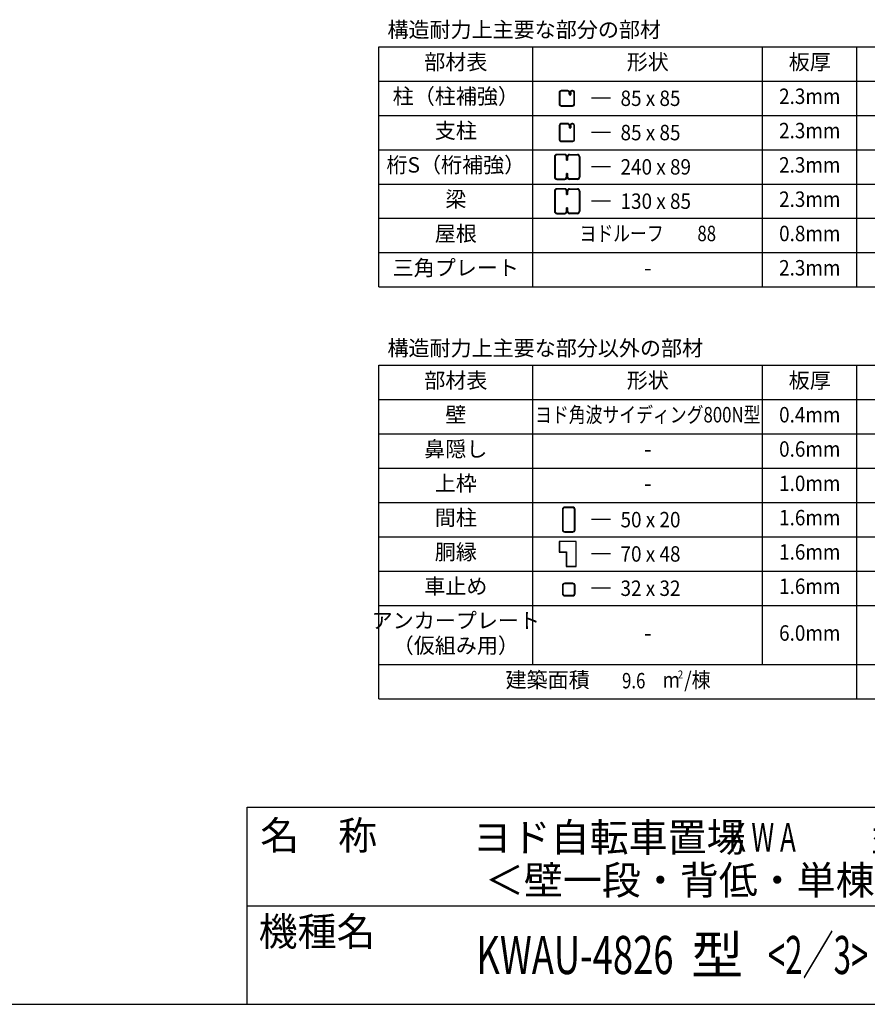
# Model space of a CAD drawing. Extents: x 434 to 16382, y 181 to 11242.
# Drawn here: x 9325 to 12885, y 414 to 4547 of the extents above; entities that cross this region are included whole.
import ezdxf
from ezdxf.enums import TextEntityAlignment as Align

# ---------------------------------------------------------------- set-up
doc = ezdxf.new("R2010")
doc.units = 0
doc.header["$LTSCALE"] = 40
doc.header["$MEASUREMENT"] = 0
for name, color, linetype in [('KETA_M', 4, 'CONTINUOUS'), ('LM2', 2, 'CONTINUOUS'), ('LW1', 4, 'CONTINUOUS'), ('NAME', 20, 'CONTINUOUS'), ('U2', 4, 'CONTINUOUS'), ('WAKUMOJI-01', 130, 'CONTINUOUS'), ('WAKUSEN-01', 50, 'CONTINUOUS'), ('WAKUSEN-02', 130, 'CONTINUOUS')]:
    doc.layers.add(name, color=color, linetype=linetype)
doc.styles.add('00', font='ROMANS', dxfattribs={"width": 0.666667, "bigfont": 'BIGFONT'})
doc.styles.add('01', font='ROMANS', dxfattribs={"height": 3, "bigfont": 'BIGFONT'})
doc.styles.add('WAKUMOJI', font='SIMPLEX', dxfattribs={"height": 3, "bigfont": 'BIGFONT'})

msp = doc.modelspace()

# ---------------------------------------------------------------- linework, layer by layer
at = {"layer": 'KETA_M'}
for p, q in [((11570.9, 3972), (11570.9, 3886.8)), ((11573.5, 3972), (11573.5, 3886.8)), ((11614.4, 3981.9), (11580.8, 3981.9)), ((11614.4, 3979.3), (11580.8, 3979.3)), ((11621.7, 3957.7), (11621.7, 3972)), ((11624.3, 3957.7), (11624.3, 3972)), ((11624.3, 3957.7), (11624.3, 3972)), ((11626.8, 3957.7), (11626.8, 3972)), ((11634.1, 3981.9), (11667.7, 3981.9)), ((11634.1, 3979.3), (11667.7, 3979.3)), ((11675, 3972), (11675, 3886.8)), ((11677.6, 3972), (11677.6, 3886.8)), ((11621.7, 3957.7), (11624.3, 3957.7)), ((11626.8, 3957.7), (11624.3, 3957.7)), ((11624.3, 3901.1), (11621.7, 3901.1)), ((11621.7, 3886.8), (11621.7, 3901.1)), ((11624.3, 3886.8), (11624.3, 3901.1)), ((11624.3, 3886.8), (11624.3, 3901.1)), ((11624.3, 3901.1), (11626.8, 3901.1)), ((11626.8, 3886.8), (11626.8, 3901.1)), ((11580.8, 3879.5), (11614.4, 3879.5)), ((11580.8, 3876.9), (11614.4, 3876.9)), ((11667.7, 3879.5), (11634.1, 3879.5)), ((11667.7, 3876.9), (11634.1, 3876.9)), ((11570.9, 3828), (11570.9, 3742.8)), ((11573.5, 3828), (11573.5, 3742.8)), ((11614.4, 3837.9), (11580.8, 3837.9)), ((11614.4, 3835.3), (11580.8, 3835.3)), ((11621.7, 3813.7), (11621.7, 3828)), ((11621.7, 3813.7), (11624.3, 3813.7)), ((11624.3, 3813.7), (11624.3, 3828)), ((11624.3, 3813.7), (11624.3, 3828)), ((11626.8, 3813.7), (11624.3, 3813.7)), ((11626.8, 3813.7), (11626.8, 3828)), ((11634.1, 3837.9), (11667.7, 3837.9)), ((11634.1, 3835.3), (11667.7, 3835.3)), ((11675, 3828), (11675, 3742.8)), ((11677.6, 3828), (11677.6, 3742.8)), ((11580.8, 3735.5), (11614.4, 3735.5)), ((11580.8, 3732.9), (11614.4, 3732.9)), ((11624.3, 3757.1), (11621.7, 3757.1)), ((11621.7, 3742.8), (11621.7, 3757.1)), ((11624.3, 3742.8), (11624.3, 3757.1)), ((11624.3, 3742.8), (11624.3, 3757.1)), ((11624.3, 3757.1), (11626.8, 3757.1)), ((11626.8, 3742.8), (11626.8, 3757.1)), ((11667.7, 3735.5), (11634.1, 3735.5)), ((11667.7, 3732.9), (11634.1, 3732.9)), ((11604.2, 2491.3), (11604.2, 2406)), ((11606.8, 2491.3), (11606.8, 2406)), ((11647.7, 2501.1), (11614.1, 2501.1)), ((11647.7, 2498.6), (11614.1, 2498.6)), ((11655, 2406), (11655, 2491.3)), ((11657.5, 2406), (11657.5, 2491.3)), ((11614.1, 2398.7), (11647.7, 2398.7)), ((11614.1, 2396.1), (11647.7, 2396.1)), ((11604.2, 2171.9), (11604.2, 2138.3)), ((11606.8, 2171.9), (11606.8, 2138.3)), ((11647.7, 2181.7), (11614.1, 2181.7)), ((11647.7, 2179.2), (11614.1, 2179.2)), ((11655, 2138.3), (11655, 2171.9)), ((11657.5, 2138.3), (11657.5, 2171.9)), ((11614.1, 2131), (11647.7, 2131)), ((11614.1, 2128.4), (11647.7, 2128.4))]:
    msp.add_line(p, q, dxfattribs=at)
for centre, radius, start, end in [((11580.8, 3972), 9.85, 90, 180), ((11580.8, 3972), 7.27, 90, 180), ((11614.4, 3972), 9.85, 0, 90), ((11614.4, 3972), 7.27, 0, 90), ((11634.1, 3972), 9.85, 90, 180), ((11634.1, 3972), 7.27, 90, 180), ((11667.7, 3972), 9.85, 0, 90), ((11667.7, 3972), 7.27, 0, 90), ((11580.8, 3886.8), 9.85, 180, 270), ((11580.8, 3886.8), 7.27, 180, 270), ((11614.4, 3886.8), 9.85, 270, 0), ((11614.4, 3886.8), 7.27, 270, 0), ((11634.1, 3886.8), 9.85, 180, 270), ((11634.1, 3886.8), 7.27, 180, 270), ((11667.7, 3886.8), 9.85, 270, 0), ((11667.7, 3886.8), 7.27, 270, 0), ((11580.8, 3828), 9.85, 90, 180), ((11580.8, 3828), 7.27, 90, 180), ((11614.4, 3828), 9.85, 0, 90), ((11614.4, 3828), 7.27, 0, 90), ((11634.1, 3828), 9.85, 90, 180), ((11634.1, 3828), 7.27, 90, 180), ((11667.7, 3828), 9.85, 0, 90), ((11667.7, 3828), 7.27, 0, 90), ((11580.8, 3742.8), 9.85, 180, 270), ((11580.8, 3742.8), 7.27, 180, 270), ((11614.4, 3742.8), 9.85, 270, 0), ((11614.4, 3742.8), 7.27, 270, 0), ((11634.1, 3742.8), 9.85, 180, 270), ((11634.1, 3742.8), 7.27, 180, 270), ((11667.7, 3742.8), 9.85, 270, 0), ((11667.7, 3742.8), 7.27, 270, 0), ((11614.1, 2491.3), 9.85, 90, 180), ((11614.1, 2491.3), 7.27, 90, 180), ((11647.7, 2491.3), 9.85, 0, 90), ((11647.7, 2491.3), 7.27, 0, 90), ((11614.1, 2406), 9.85, 180, 270), ((11614.1, 2406), 7.27, 180, 270), ((11647.7, 2406), 9.85, 270, 0), ((11647.7, 2406), 7.27, 270, 0), ((11614.1, 2171.9), 9.85, 90, 180), ((11614.1, 2171.9), 7.27, 90, 180), ((11647.7, 2171.9), 9.85, 0, 90), ((11647.7, 2171.9), 7.27, 0, 90), ((11614.1, 2138.3), 9.85, 180, 270), ((11614.1, 2138.3), 7.27, 180, 270), ((11647.7, 2138.3), 9.85, 270, 0), ((11647.7, 2138.3), 7.27, 270, 0)]:
    msp.add_arc(centre, radius, start, end, dxfattribs=at)
at = {"layer": 'LM2'}
for p, q in [((11806.2, 4217.4), (11726.2, 4217.4)), ((11806.2, 4073.4), (11726.2, 4073.4)), ((11806.2, 3929.4), (11726.2, 3929.4)), ((11806.2, 3785.4), (11726.2, 3785.4)), ((11806.2, 2448.6), (11726.2, 2448.6)), ((11806.2, 2304.6), (11726.2, 2304.6)), ((11806.2, 2160.6), (11726.2, 2160.6))]:
    msp.add_line(p, q, dxfattribs=at)
at = {"layer": 'LW1'}
for p, q in [((10832.8, 4433.4), (15779.6, 4433.4)), ((10832.8, 3425.4), (10832.8, 4433.4)), ((11480.8, 3425.4), (11480.8, 4433.4)), ((12445.6, 3425.4), (12445.6, 4433.4)), ((12841.6, 3425.4), (12841.6, 4433.4)), ((10832.8, 4289.4), (15779.6, 4289.4)), ((10832.8, 4145.4), (15779.6, 4145.4)), ((10832.8, 4001.4), (15779.6, 4001.4)), ((10832.8, 3857.4), (15779.6, 3857.4)), ((10832.8, 3713.4), (15779.6, 3713.4)), ((10832.8, 3569.4), (15779.6, 3569.4)), ((10832.8, 3425.4), (15779.6, 3425.4)), ((10832.8, 1695.8), (10832.8, 3096.6)), ((10832.8, 3096.6), (15779.6, 3096.6)), ((11480.8, 1839.8), (11480.8, 3096.6)), ((12445.6, 1839.8), (12445.6, 3096.6)), ((12841.6, 1695.8), (12841.6, 3096.6)), ((10832.8, 2952.6), (15779.6, 2952.6)), ((10832.8, 2808.6), (15779.6, 2808.6)), ((10832.8, 2664.6), (15779.6, 2664.6)), ((10832.8, 2520.6), (15779.6, 2520.6)), ((10832.8, 2376.6), (15779.6, 2376.6)), ((10832.8, 2232.6), (15779.6, 2232.6)), ((10832.8, 2088.6), (15779.6, 2088.6)), ((10832.8, 1839.8), (15779.6, 1839.8)), ((10832.8, 1695.8), (15779.6, 1695.8))]:
    msp.add_line(p, q, dxfattribs=at)
at = {"layer": 'U2'}
for p, q in [((11590.8, 4241.6), (11590.8, 4193.2)), ((11593.1, 4241.6), (11593.1, 4193.2)), ((11627.5, 4249.9), (11599.1, 4249.9)), ((11627.5, 4247.6), (11599.1, 4247.6)), ((11633.5, 4234.4), (11633.5, 4241.6)), ((11635.8, 4234.4), (11635.8, 4241.6)), ((11635.8, 4234.9), (11638.1, 4234.9)), ((11638.1, 4241.9), (11640.4, 4241.9)), ((11638.1, 4241.6), (11638.1, 4234.4)), ((11640.4, 4241.9), (11640.4, 4234.4)), ((11647.5, 4249.9), (11644.1, 4249.9)), ((11647.5, 4247.6), (11644.1, 4247.6)), ((11653.5, 4193.2), (11653.5, 4241.6)), ((11655.8, 4193.2), (11655.8, 4241.6)), ((11599.1, 4187.2), (11647.5, 4187.2)), ((11599.1, 4184.9), (11647.5, 4184.9)), ((11590.8, 4103.3), (11590.8, 4043.5)), ((11593.1, 4103.3), (11593.1, 4043.5)), ((11630, 4110.9), (11598.4, 4110.9)), ((11627.5, 4108.6), (11598.4, 4108.6)), ((11633.5, 4102.6), (11633.5, 4095.4)), ((11635.8, 4102.6), (11635.8, 4095.4)), ((11635.8, 4095.9), (11638.1, 4095.9)), ((11638.1, 4102.9), (11640.4, 4102.9)), ((11638.1, 4102.6), (11638.1, 4095.4)), ((11640.4, 4102.9), (11640.4, 4095.4)), ((11648.2, 4110.9), (11644.1, 4110.9)), ((11648.2, 4108.6), (11644.1, 4108.6)), ((11653.5, 4043.5), (11653.5, 4103.3)), ((11655.8, 4043.5), (11655.8, 4103.3)), ((11598.4, 4038.2), (11648.2, 4038.2)), ((11598.4, 4035.9), (11648.2, 4035.9)), ((11662.8, 2357.1), (11590.8, 2357.1)), ((11590.8, 2357.1), (11590.8, 2312.1)), ((11661.8, 2356.1), (11591.8, 2356.1)), ((11591.8, 2356.1), (11591.8, 2313.1)), ((11661.8, 2253.1), (11661.8, 2356.1)), ((11662.8, 2252.1), (11662.8, 2357.1)), ((11590.8, 2312.1), (11620.8, 2312.1)), ((11591.8, 2313.1), (11621.8, 2313.1)), ((11620.8, 2312.1), (11620.8, 2252.1)), ((11621.8, 2313.1), (11621.8, 2253.1)), ((11620.8, 2252.1), (11662.8, 2252.1)), ((11621.8, 2253.1), (11661.8, 2253.1))]:
    msp.add_line(p, q, dxfattribs=at)
for centre, radius, start, end in [((11599.1, 4241.6), 8.3, 90, 180), ((11599.1, 4241.6), 6, 90, 180), ((11627.5, 4241.6), 8.3, 0, 90), ((11627.5, 4241.6), 6, 0, 90), ((11636.9, 4234.4), 3.45, 180, 0), ((11644.1, 4241.6), 8.3, 90, 180), ((11636.9, 4234.4), 1.15, 180, 0), ((11644.1, 4241.6), 6, 90, 180), ((11647.5, 4241.6), 8.3, 0, 90), ((11647.5, 4241.6), 6, 0, 90), ((11599.1, 4193.2), 8.3, 180, 270), ((11599.1, 4193.2), 6, 180, 270), ((11647.5, 4193.2), 6, 270, 0), ((11647.5, 4193.2), 8.3, 270, 0), ((11598.4, 4103.3), 7.6, 90, 180), ((11598.4, 4103.3), 5.3, 90, 180), ((11627.5, 4102.6), 8.3, 0, 90), ((11627.5, 4102.6), 6, 0, 90), ((11636.9, 4095.4), 3.45, 180, 0), ((11644.1, 4102.6), 8.3, 90, 180), ((11636.9, 4095.4), 1.15, 180, 0), ((11644.1, 4102.6), 6, 90, 180), ((11648.2, 4103.3), 7.6, 0, 90), ((11648.2, 4103.3), 5.3, 0, 90), ((11598.4, 4043.5), 7.6, 180, 270), ((11598.4, 4043.5), 5.3, 180, 270), ((11648.2, 4043.5), 7.6, 270, 0), ((11648.2, 4043.5), 5.3, 270, 0)]:
    msp.add_arc(centre, radius, start, end, dxfattribs=at)
at = {"layer": 'WAKUSEN-01'}
for p, q in [((10280, 1242), (16382, 1242)), ((10280, 414), (10280, 1242)), ((434, 414), (16382, 414))]:
    msp.add_line(p, q, dxfattribs=at)
at = {"layer": 'WAKUSEN-02'}
msp.add_line((10280, 828), (13434, 828), dxfattribs=at)

# ---------------------------------------------------------------- texts
at = {"layer": 'LM2', "style": '01'}
for s, p in [('構造耐力上主要な部分の部材', (10869.4, 4473)), ('構造耐力上主要な部分以外の部材', (10869.4, 3136.2))]:
    msp.add_text(s, height=64.8, dxfattribs=at).set_placement(p)
for s, p in [('部材表', (11156.8, 4361.4)), ('形状', (11963.2, 4361.4)), ('板厚', (12643.6, 4361.4)), ('柱（柱補強）', (11156.8, 4217.4)), ('支柱', (11156.8, 4073.4)), ('桁S（桁補強）', (11156.8, 3929.4)), ('梁', (11156.8, 3785.4)), ('屋根', (11156.8, 3641.4)), ('三角プレート', (11156.8, 3497.4)), ('-', (11963.2, 3497.4)), ('部材表', (11156.8, 3024.6)), ('形状', (11963.2, 3024.6)), ('板厚', (12643.6, 3024.6)), ('壁', (11156.8, 2880.6)), ('鼻隠し', (11156.8, 2736.6)), ('-', (11963.2, 2736.6)), ('上枠', (11156.8, 2592.6)), ('-', (11963.2, 2592.6)), ('間柱', (11156.8, 2448.6)), ('胴縁', (11156.8, 2304.6)), ('車止め', (11156.8, 2160.6)), ('アンカープレート', (11156.8, 2016.6)), ('（仮組み用）', (11156.8, 1911.8)), ('-', (11963.2, 1964.2)), ('建築面積', (11542.4, 1767.8))]:
    msp.add_text(s, height=64.8, dxfattribs=at).set_placement(p, align=Align.MIDDLE)
for s, height, width, p in [('2.3mm', 64.8, 0.9, (12643.6, 4217.4)), ('2.3mm', 64.8, 0.9, (12643.6, 4073.4)), ('2.3mm', 64.8, 0.9, (12643.6, 3929.4)), ('2.3mm', 64.8, 0.9, (12643.6, 3785.4)), ('ヨドルーフ\u3000\u300088', 64.8, 0.8, (11963.2, 3641.4)), ('0.8mm', 64.8, 0.9, (12643.6, 3641.4)), ('2.3mm', 64.8, 0.9, (12643.6, 3497.4)), ('ヨド角波サイディング800N型', 64.8, 0.8, (11963.2, 2880.6)), ('0.4mm', 64.8, 0.9, (12643.6, 2880.6)), ('0.6mm', 64.8, 0.9, (12643.6, 2736.6)), ('1.0mm', 64.8, 0.9, (12643.6, 2592.6)), ('1.6mm', 64.8, 0.9, (12643.6, 2448.6)), ('1.6mm', 64.8, 0.9, (12643.6, 2304.6)), ('1.6mm', 64.8, 0.9, (12643.6, 2160.6)), ('6.0mm', 64.8, 0.9, (12643.6, 1964.2)), ('m /棟', 64.8, 0.9, (12125.8, 1767.8)), ('2', 33.3, 0.9, (12100.4, 1794.2))]:
    msp.add_text(s, height=height, dxfattribs=dict(at, width=width)).set_placement(p, align=Align.MIDDLE)
at = {"layer": 'LM2', "style": '01', "width": 0.9}
for s, p in [('85 x 85', (11848.6, 4185)), ('85 x 85', (11848.6, 4041)), ('240 x 89', (11848.6, 3897)), ('130 x 85', (11848.6, 3753)), ('50 x 20', (11848.6, 2416.2)), ('70 x 48', (11848.6, 2272.2)), ('32 x 32', (11848.6, 2128.2))]:
    msp.add_text(s, height=64.8, dxfattribs=at).set_placement(p)
at = {"layer": 'LM2', "style": '01', "width": 0.8}
msp.add_text('9.6', height=64.8, dxfattribs=at).set_placement((11953.1, 1740.1), align=Align.RIGHT)
at = {"layer": 'NAME', "style": '01'}
for s, height, p in [('ヨド自転車置場\u3000\u3000\u3000 型', 120, (11227.7, 1055)), ('＜壁一段・背低・単棟＞', 120, (11279.1, 875)), ('型', 160, (12145.7, 541))]:
    msp.add_text(s, height=height, dxfattribs=at).set_placement(p)
at = {"layer": 'NAME', "style": '00', "width": 0.666667}
msp.add_text('K W A', height=120, dxfattribs=at).set_placement((12303.3, 1055))
at = {"layer": 'NAME', "style": '01'}
for s, width, p in [('KWAU-4826', 0.7, (12071.2, 541)), ('<2／3>', 0.6, (12889.4, 541))]:
    msp.add_text(s, height=160, dxfattribs=dict(at, width=width)).set_placement(p, align=Align.RIGHT)
at = {"layer": 'WAKUMOJI-01', "style": 'WAKUMOJI'}
for s, p in [('名\u3000称', (10335.1, 1063)), ('機種名', (10328.3, 659.6))]:
    msp.add_text(s, height=120, dxfattribs=at).set_placement(p)

doc.saveas('drawing.dxf')
